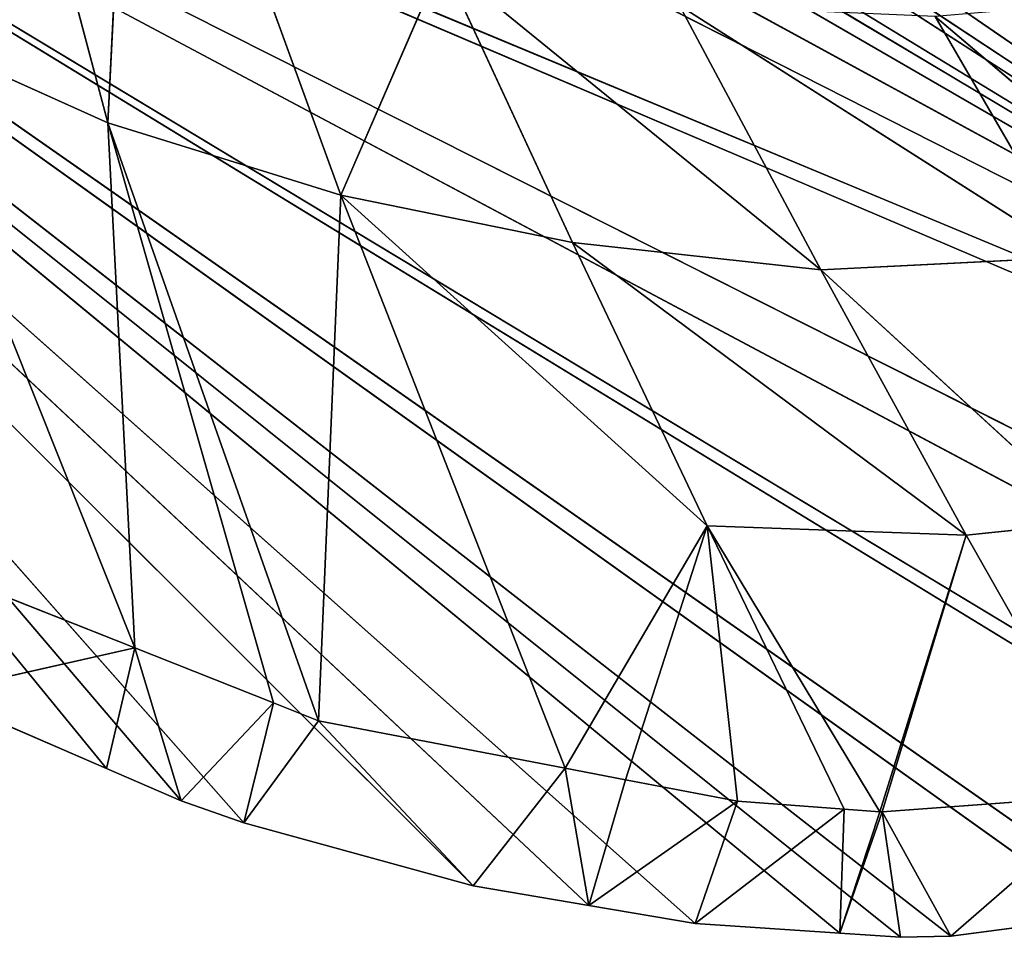
# Model space of a CAD drawing. Units: inches. Extents: x 199 to 444, y 198 to 336.
# Drawn here: x 294 to 299, y 285 to 289 of the extents above; entities that cross this region are included whole.
import ezdxf

# ---------------------------------------------------------------- set-up
doc = ezdxf.new("R2010")
doc.units = ezdxf.units.IN
doc.header["$MEASUREMENT"] = 0
doc.layers.add('3D', color=7, linetype='Continuous')

# ---------------------------------------------------------------- blocks, each defined once
blk = doc.blocks.new('3DGeom-35_Defintion')
at = {"color": 0}
for p, q in [((-134.001, 156.485, -61.4), (-126.475, 312.963, -78.779)), ((-134.001, 156.485, -61.4), (-126.475, 312.963, -78.779)), ((-127.75, 156.485, -80.829), (-120.055, 312.963, -93.58)), ((-126.475, 312.963, -78.779), (-127.75, 156.485, -80.829)), ((-126.475, 312.963, -78.779), (-127.75, 156.485, -80.829)), ((-127.75, 156.485, -80.829), (-120.055, 312.963, -93.58)), ((-134.769, 234.725, -52.947), (-140.433, 156.485, -21.351)), ((-140.433, 156.485, -21.351), (-138.587, 234.725, -33.131)), ((-134.769, 234.725, -52.947), (-140.433, 156.485, -21.351)), ((-140.433, 156.485, -21.351), (-138.587, 234.725, -33.131)), ((-139.35, 156.485, -0.148), (-139.525, 234.725, -11.792)), ((-137.736, 156.485, 10.008), (-139.525, 234.725, -11.792)), ((-139.35, 156.485, -0.148), (-139.525, 234.725, -11.792)), ((-137.736, 156.485, 10.008), (-139.525, 234.725, -11.792)), ((-139.35, 156.485, -0.148), (-138.587, 234.725, -33.131)), ((-139.35, 156.485, -0.148), (-138.587, 234.725, -33.131)), ((-134.769, 234.725, -52.947), (-138.096, 156.485, -42.057)), ((-134.769, 234.725, -52.947), (-138.096, 156.485, -42.057)), ((-134.001, 156.485, -61.4), (-134.769, 234.725, -52.947)), ((-134.001, 156.485, -61.4), (-134.769, 234.725, -52.947)), ((-138.096, 156.485, -42.057), (-142.391, 78.243, -9.208)), ((-142.391, 78.243, -9.208), (-140.433, 156.485, -21.351)), ((-142.391, 78.243, -9.208), (-140.433, 156.485, -21.351)), ((-138.096, 156.485, -42.057), (-142.391, 78.243, -9.208)), ((-141.586, 78.243, -30.819), (-134.001, 156.485, -61.4)), ((-141.586, 78.243, -30.819), (-134.001, 156.485, -61.4)), ((-141.586, 78.243, -30.819), (-138.096, 156.485, -42.057)), ((-141.586, 78.243, -30.819), (-138.096, 156.485, -42.057)), ((-134.001, 156.485, -61.4), (-141.538, 0, -42.691)), ((-134.001, 156.485, -61.4), (-141.538, 0, -42.691)), ((-141.242, 78.243, 1.553), (-140.433, 156.485, -21.351)), ((-141.242, 78.243, 1.553), (-140.433, 156.485, -21.351)), ((-138.096, 156.485, -42.057), (-140.433, 156.485, -21.351)), ((-138.096, 156.485, -42.057), (-140.433, 156.485, -21.351)), ((-139.35, 156.485, -0.148), (-140.433, 156.485, -21.351)), ((-139.35, 156.485, -0.148), (-140.433, 156.485, -21.351)), ((-134.001, 156.485, -61.4), (-138.096, 156.485, -42.057)), ((-134.001, 156.485, -61.4), (-138.096, 156.485, -42.057)), ((-134.001, 156.485, -61.4), (-137.452, 0, -63.257)), ((-137.452, 0, -63.257), (-127.75, 156.485, -80.829)), ((-134.001, 156.485, -61.4), (-137.452, 0, -63.257)), ((-137.452, 0, -63.257), (-127.75, 156.485, -80.829)), ((-135.907, 0, -67.02), (-127.75, 156.485, -80.829)), ((-135.907, 0, -67.02), (-127.75, 156.485, -80.829)), ((-134.001, 156.485, -61.4), (-127.75, 156.485, -80.829)), ((-134.001, 156.485, -61.4), (-127.75, 156.485, -80.829)), ((-131.159, 0, -78.59), (-119.124, 156.485, -99.414)), ((-131.159, 0, -78.59), (-119.124, 156.485, -99.414)), ((-131.159, 0, -78.59), (-127.75, 156.485, -80.829)), ((-131.159, 0, -78.59), (-127.75, 156.485, -80.829)), ((-127.75, 156.485, -80.829), (-119.124, 156.485, -99.414)), ((-127.75, 156.485, -80.829), (-119.124, 156.485, -99.414)), ((-145.323, 0, -16.429), (-141.586, 78.243, -30.819)), ((-145.323, 0, -16.429), (-141.586, 78.243, -30.819)), ((-145.323, 0, -16.429), (-142.391, 78.243, -9.208)), ((-145.323, 0, -16.429), (-142.391, 78.243, -9.208)), ((-142.391, 78.243, -9.208), (-145.308, 0, -16.221)), ((-142.391, 78.243, -9.208), (-145.308, 0, -16.221)), ((-145.091, 0, -19.402), (-141.586, 78.243, -30.819)), ((-145.091, 0, -19.402), (-141.586, 78.243, -30.819)), ((-144.397, 0, -28.298), (-141.586, 78.243, -30.819)), ((-144.397, 0, -28.298), (-141.586, 78.243, -30.819)), ((-143.857, 0, 3.074), (-142.391, 78.243, -9.208)), ((-143.857, 0, 3.074), (-142.391, 78.243, -9.208)), ((-141.586, 78.243, -30.819), (-142.54, 0, -37.643)), ((-141.586, 78.243, -30.819), (-142.54, 0, -37.643)), ((-141.242, 78.243, 1.553), (-142.391, 78.243, -9.208)), ((-141.242, 78.243, 1.553), (-142.391, 78.243, -9.208)), ((-141.586, 78.243, -30.819), (-142.391, 78.243, -9.208)), ((-141.586, 78.243, -30.819), (-142.391, 78.243, -9.208)), ((-141.586, 78.243, -30.819), (-141.538, 0, -42.691)), ((-141.586, 78.243, -30.819), (-141.538, 0, -42.691)), ((43.907, 11.765, -183.003), (-116.612, -31.246, 59.423)), ((43.907, 11.765, -183.003), (-116.612, -31.246, 59.423)), ((38.659, 10.359, -183.877), (-116.612, -31.246, 59.423)), ((38.659, 10.359, -183.877), (-116.612, -31.246, 59.423)), ((34.658, 9.287, -183.899), (-116.612, -31.246, 59.423)), ((34.658, 9.287, -183.899), (-116.612, -31.246, 59.423)), ((26.507, 7.103, -183.944), (-116.612, -31.246, 59.423)), ((26.507, 7.103, -183.944), (-116.612, -31.246, 59.423)), ((23.72, 6.356, -183.959), (-116.612, -31.246, 59.423)), ((23.72, 6.356, -183.959), (-116.612, -31.246, 59.423)), ((18.762, 5.027, -183.003), (-116.612, -31.246, 59.423)), ((18.762, 5.027, -183.003), (-116.612, -31.246, 59.423)), ((10.189, 2.73, -181.35), (-116.612, -31.246, 59.423)), ((10.189, 2.73, -181.35), (-116.612, -31.246, 59.423)), ((10.1, 2.706, -181.333), (-116.612, -31.246, 59.423)), ((10.1, 2.706, -181.333), (-116.612, -31.246, 59.423)), ((-145.308, 0, -16.221), (-145.687, -39.037, -14.706)), ((-145.308, 0, -16.221), (-145.687, -39.037, -14.706)), ((-143.857, 0, 3.074), (-145.59, -39.011, -10.506)), ((-145.308, 0, -16.221), (-145.59, -39.011, -10.506)), ((-143.857, 0, 3.074), (-145.59, -39.011, -10.506)), ((-145.308, 0, -16.221), (-145.59, -39.011, -10.506)), ((-145.308, 0, -16.221), (-145.356, -38.948, -19.755)), ((-145.323, 0, -16.429), (-145.356, -38.948, -19.755)), ((-145.308, 0, -16.221), (-145.356, -38.948, -19.755)), ((-145.091, 0, -19.402), (-145.356, -38.948, -19.755)), ((-145.323, 0, -16.429), (-145.356, -38.948, -19.755)), ((-145.091, 0, -19.402), (-145.356, -38.948, -19.755)), ((-145.308, 0, -16.221), (-145.323, 0, -16.429)), ((-145.323, 0, -16.429), (-145.091, 0, -19.402)), ((-145.091, 0, -19.402), (-145.323, 0, -16.429)), ((-145.323, 0, -16.429), (-145.308, 0, -16.221)), ((-143.857, 0, 3.074), (-145.308, 0, -16.221)), ((-145.308, 0, -16.221), (-143.857, 0, 3.074)), ((-145.091, 0, -19.402), (-144.563, -38.736, -31.842)), ((-145.091, 0, -19.402), (-144.397, 0, -28.298)), ((-145.091, 0, -19.402), (-144.563, -38.736, -31.842)), ((-144.397, 0, -28.298), (-145.091, 0, -19.402)), ((-144.397, 0, -28.298), (-144.563, -38.736, -31.842)), ((-144.397, 0, -28.298), (-144.563, -38.736, -31.842)), ((-144.397, 0, -28.298), (-143.12, -38.349, -40.699)), ((-144.397, 0, -28.298), (-142.54, 0, -37.643)), ((-144.397, 0, -28.298), (-143.12, -38.349, -40.699)), ((-142.54, 0, -37.643), (-144.397, 0, -28.298)), ((-142.54, 0, -37.643), (-143.12, -38.349, -40.699)), ((-141.538, 0, -42.691), (-143.12, -38.349, -40.699)), ((-142.54, 0, -37.643), (-143.12, -38.349, -40.699)), ((-141.538, 0, -42.691), (-143.12, -38.349, -40.699)), ((-142.54, 0, -37.643), (-141.538, 0, -42.691)), ((-141.538, 0, -42.691), (-142.54, 0, -37.643)), ((-141.538, 0, -42.691), (-141.545, -37.927, -50.363)), ((-137.452, 0, -63.257), (-141.545, -37.927, -50.363)), ((-141.538, 0, -42.691), (-141.545, -37.927, -50.363)), ((-137.452, 0, -63.257), (-141.545, -37.927, -50.363)), ((-141.538, 0, -42.691), (-137.452, 0, -63.257)), ((-137.452, 0, -63.257), (-141.538, 0, -42.691)), ((-137.452, 0, -63.257), (-136.455, -36.563, -69.493)), ((-137.452, 0, -63.257), (-135.907, 0, -67.02)), ((-137.452, 0, -63.257), (-136.455, -36.563, -69.493)), ((-135.907, 0, -67.02), (-137.452, 0, -63.257)), ((-135.907, 0, -67.02), (-136.455, -36.563, -69.493)), ((-135.907, 0, -67.02), (-136.455, -36.563, -69.493)), ((-135.907, 0, -67.02), (-134.694, -36.091, -74.725)), ((-135.907, 0, -67.02), (-131.159, 0, -78.59)), ((-135.907, 0, -67.02), (-134.694, -36.091, -74.725)), ((-131.159, 0, -78.59), (-135.907, 0, -67.02)), ((-131.159, 0, -78.59), (-134.694, -36.091, -74.725)), ((-131.159, 0, -78.59), (-134.694, -36.091, -74.725)), ((-131.159, 0, -78.59), (-132.092, -35.394, -80.954)), ((-131.159, 0, -78.59), (-132.092, -35.394, -80.954)), ((-131.159, 0, -78.59), (-126.038, -33.772, -95.444)), ((-131.159, 0, -78.59), (-126.341, 0, -90.333)), ((-131.159, 0, -78.59), (-126.038, -33.772, -95.444)), ((-126.341, 0, -90.333), (-131.159, 0, -78.59)), ((0.014, 0.002, -178.535), (-116.612, -31.246, 59.423)), ((0.014, 0.002, -178.535), (-116.612, -31.246, 59.423)), ((-145.687, -39.037, -14.706), (-22.92, -6.141, -173.423)), ((-145.687, -39.037, -14.706), (-22.92, -6.141, -173.423)), ((-145.59, -39.011, -10.506), (-22.92, -6.141, -173.423)), ((-145.59, -39.011, -10.506), (-22.92, -6.141, -173.423)), ((-145.356, -38.948, -19.755), (-22.92, -6.141, -173.423)), ((-145.356, -38.948, -19.755), (-22.92, -6.141, -173.423)), ((-144.563, -38.736, -31.842), (-22.92, -6.141, -173.423)), ((-144.563, -38.736, -31.842), (-22.92, -6.141, -173.423)), ((-143.984, -38.58, 2.205), (-22.92, -6.141, -173.423)), ((-143.984, -38.58, 2.205), (-22.92, -6.141, -173.423)), ((-143.577, -38.471, 5.425), (-22.92, -6.141, -173.423)), ((-143.577, -38.471, 5.425), (-22.92, -6.141, -173.423)), ((-143.12, -38.349, -40.699), (-22.92, -6.141, -173.423)), ((-143.12, -38.349, -40.699), (-22.92, -6.141, -173.423)), ((-141.545, -37.927, -50.363), (-22.92, -6.141, -173.423)), ((-141.545, -37.927, -50.363), (-22.92, -6.141, -173.423)), ((-138.431, -37.093, 22.39), (-22.92, -6.141, -173.423)), ((-138.431, -37.093, 22.39), (-22.92, -6.141, -173.423)), ((-137.736, -36.906, 23.79), (-22.92, -6.141, -173.423)), ((-137.736, -36.906, 23.79), (-22.92, -6.141, -173.423)), ((-136.455, -36.563, -69.493), (-22.92, -6.141, -173.423)), ((-136.455, -36.563, -69.493), (-22.92, -6.141, -173.423)), ((-134.694, -36.091, -74.725), (-22.92, -6.141, -173.423)), ((-134.694, -36.091, -74.725), (-22.92, -6.141, -173.423)), ((-132.092, -35.394, -80.954), (-22.92, -6.141, -173.423)), ((-132.092, -35.394, -80.954), (-22.92, -6.141, -173.423)), ((-131.14, -35.139, 37.083), (-22.92, -6.141, -173.423)), ((-131.14, -35.139, 37.083), (-22.92, -6.141, -173.423)), ((-127.838, -34.254, 42.16), (-22.92, -6.141, -173.423)), ((-127.838, -34.254, 42.16), (-22.92, -6.141, -173.423)), ((-117.968, -31.609, 57.338), (-22.92, -6.141, -173.423)), ((-117.968, -31.609, 57.338), (-22.92, -6.141, -173.423)), ((-22.92, -6.141, -173.423), (-116.612, -31.246, 59.423)), ((-22.92, -6.141, -173.423), (-116.612, -31.246, 59.423)), ((-126.038, -33.772, -95.444), (-132.092, -35.394, -80.954)), ((-132.092, -35.394, -80.954), (-126.038, -33.772, -95.444)), ((-134.694, -36.091, -74.725), (-136.455, -36.563, -69.493)), ((-136.455, -36.563, -69.493), (-134.694, -36.091, -74.725)), ((-132.092, -35.394, -80.954), (-134.694, -36.091, -74.725)), ((-134.694, -36.091, -74.725), (-132.092, -35.394, -80.954)), ((-136.455, -36.563, -69.493), (-141.545, -37.927, -50.363)), ((-141.545, -37.927, -50.363), (-136.455, -36.563, -69.493)), ((-145.59, -39.011, -10.506), (-143.984, -38.58, 2.205)), ((-143.984, -38.58, 2.205), (-145.59, -39.011, -10.506)), ((-143.12, -38.349, -40.699), (-144.563, -38.736, -31.842)), ((-144.563, -38.736, -31.842), (-143.12, -38.349, -40.699)), ((-141.545, -37.927, -50.363), (-143.12, -38.349, -40.699)), ((-143.12, -38.349, -40.699), (-141.545, -37.927, -50.363)), ((-145.356, -38.948, -19.755), (-145.687, -39.037, -14.706)), ((-145.687, -39.037, -14.706), (-145.356, -38.948, -19.755)), ((-145.687, -39.037, -14.706), (-145.59, -39.011, -10.506)), ((-145.59, -39.011, -10.506), (-145.687, -39.037, -14.706)), ((-144.563, -38.736, -31.842), (-145.356, -38.948, -19.755)), ((-145.356, -38.948, -19.755), (-144.563, -38.736, -31.842))]:
    blk.add_line(p, q, dxfattribs=at)
mesh = blk.add_polyface(dxfattribs=at)
corners = [(-126.475, 312.963, -78.779), (-134.001, 156.485, -61.4), (-134.769, 234.725, -52.947)]
mesh.append_faces([[corners[k] for k in face] for face in [(0, 1, 2)]], dxfattribs={"color": 0})
mesh = blk.add_polyface(dxfattribs=at)
corners = [(-126.475, 312.963, -78.779), (-127.75, 156.485, -80.829), (-134.001, 156.485, -61.4)]
mesh.append_faces([[corners[k] for k in face] for face in [(0, 1, 2)]], dxfattribs={"color": 0})
mesh = blk.add_polyface(dxfattribs=at)
corners = [(-120.055, 312.963, -93.58), (-119.124, 156.485, -99.414), (-127.75, 156.485, -80.829)]
mesh.append_faces([[corners[k] for k in face] for face in [(0, 1, 2)]], dxfattribs={"color": 0})
mesh = blk.add_polyface(dxfattribs=at)
corners = [(-120.055, 312.963, -93.58), (-127.75, 156.485, -80.829), (-126.475, 312.963, -78.779)]
mesh.append_faces([[corners[k] for k in face] for face in [(0, 1, 2)]], dxfattribs={"color": 0})
mesh = blk.add_polyface(dxfattribs=at)
corners = [(-134.769, 234.725, -52.947), (-140.433, 156.485, -21.351), (-138.587, 234.725, -33.131)]
mesh.append_faces([[corners[k] for k in face] for face in [(0, 1, 2)]], dxfattribs={"color": 0})
mesh = blk.add_polyface(dxfattribs=at)
corners = [(-134.769, 234.725, -52.947), (-138.096, 156.485, -42.057), (-140.433, 156.485, -21.351)]
mesh.append_faces([[corners[k] for k in face] for face in [(0, 1, 2)]], dxfattribs={"color": 0})
mesh = blk.add_polyface(dxfattribs=at)
corners = [(-138.587, 234.725, -33.131), (-140.433, 156.485, -21.351), (-139.35, 156.485, -0.148)]
mesh.append_faces([[corners[k] for k in face] for face in [(0, 1, 2)]], dxfattribs={"color": 0})
mesh = blk.add_polyface(dxfattribs=at)
corners = [(-138.587, 234.725, -33.131), (-139.35, 156.485, -0.148), (-139.525, 234.725, -11.792)]
mesh.append_faces([[corners[k] for k in face] for face in [(0, 1, 2)]], dxfattribs={"color": 0})
mesh = blk.add_polyface(dxfattribs=at)
corners = [(-139.525, 234.725, -11.792), (-139.35, 156.485, -0.148), (-137.736, 156.485, 10.008)]
mesh.append_faces([[corners[k] for k in face] for face in [(0, 1, 2)]], dxfattribs={"color": 0})
mesh = blk.add_polyface(dxfattribs=at)
corners = [(-139.525, 234.725, -11.792), (-137.736, 156.485, 10.008), (-137.65, 234.725, 9.111)]
mesh.append_faces([[corners[k] for k in face] for face in [(0, 1, 2)]], dxfattribs={"color": 0})
mesh = blk.add_polyface(dxfattribs=at)
corners = [(-134.769, 234.725, -52.947), (-134.001, 156.485, -61.4), (-138.096, 156.485, -42.057)]
mesh.append_faces([[corners[k] for k in face] for face in [(0, 1, 2)]], dxfattribs={"color": 0})
mesh = blk.add_polyface(dxfattribs=at)
corners = [(-138.096, 156.485, -42.057), (-142.391, 78.243, -9.208), (-140.433, 156.485, -21.351)]
mesh.append_faces([[corners[k] for k in face] for face in [(0, 1, 2)]], dxfattribs={"color": 0})
mesh = blk.add_polyface(dxfattribs=at)
corners = [(-140.433, 156.485, -21.351), (-142.391, 78.243, -9.208), (-141.242, 78.243, 1.553)]
mesh.append_faces([[corners[k] for k in face] for face in [(0, 1, 2)]], dxfattribs={"color": 0})
mesh = blk.add_polyface(dxfattribs=at)
corners = [(-138.096, 156.485, -42.057), (-141.586, 78.243, -30.819), (-142.391, 78.243, -9.208)]
mesh.append_faces([[corners[k] for k in face] for face in [(0, 1, 2)]], dxfattribs={"color": 0})
mesh = blk.add_polyface(dxfattribs=at)
corners = [(-134.001, 156.485, -61.4), (-141.538, 0, -42.691), (-141.586, 78.243, -30.819)]
mesh.append_faces([[corners[k] for k in face] for face in [(0, 1, 2)]], dxfattribs={"color": 0})
mesh = blk.add_polyface(dxfattribs=at)
corners = [(-134.001, 156.485, -61.4), (-141.586, 78.243, -30.819), (-138.096, 156.485, -42.057)]
mesh.append_faces([[corners[k] for k in face] for face in [(0, 1, 2)]], dxfattribs={"color": 0})
mesh = blk.add_polyface(dxfattribs=at)
corners = [(-134.001, 156.485, -61.4), (-137.452, 0, -63.257), (-141.538, 0, -42.691)]
mesh.append_faces([[corners[k] for k in face] for face in [(0, 1, 2)]], dxfattribs={"color": 0})
mesh = blk.add_polyface(dxfattribs=at)
corners = [(-140.433, 156.485, -21.351), (-141.242, 78.243, 1.553), (-139.35, 156.485, -0.148)]
mesh.append_faces([[corners[k] for k in face] for face in [(0, 1, 2)]], dxfattribs={"color": 0})
mesh = blk.add_polyface(dxfattribs=at)
corners = [(-127.75, 156.485, -80.829), (-135.907, 0, -67.02), (-137.452, 0, -63.257)]
mesh.append_faces([[corners[k] for k in face] for face in [(0, 1, 2)]], dxfattribs={"color": 0})
mesh = blk.add_polyface(dxfattribs=at)
corners = [(-127.75, 156.485, -80.829), (-137.452, 0, -63.257), (-134.001, 156.485, -61.4)]
mesh.append_faces([[corners[k] for k in face] for face in [(0, 1, 2)]], dxfattribs={"color": 0})
mesh = blk.add_polyface(dxfattribs=at)
corners = [(-127.75, 156.485, -80.829), (-131.159, 0, -78.59), (-135.907, 0, -67.02)]
mesh.append_faces([[corners[k] for k in face] for face in [(0, 1, 2)]], dxfattribs={"color": 0})
mesh = blk.add_polyface(dxfattribs=at)
corners = [(-119.124, 156.485, -99.414), (-126.341, 0, -90.333), (-131.159, 0, -78.59)]
mesh.append_faces([[corners[k] for k in face] for face in [(0, 1, 2)]], dxfattribs={"color": 0})
mesh = blk.add_polyface(dxfattribs=at)
corners = [(-119.124, 156.485, -99.414), (-131.159, 0, -78.59), (-127.75, 156.485, -80.829)]
mesh.append_faces([[corners[k] for k in face] for face in [(0, 1, 2)]], dxfattribs={"color": 0})
mesh = blk.add_polyface(dxfattribs=at)
corners = [(-141.586, 78.243, -30.819), (-145.091, 0, -19.402), (-145.323, 0, -16.429)]
mesh.append_faces([[corners[k] for k in face] for face in [(0, 1, 2)]], dxfattribs={"color": 0})
mesh = blk.add_polyface(dxfattribs=at)
corners = [(-141.586, 78.243, -30.819), (-145.323, 0, -16.429), (-142.391, 78.243, -9.208)]
mesh.append_faces([[corners[k] for k in face] for face in [(0, 1, 2)]], dxfattribs={"color": 0})
mesh = blk.add_polyface(dxfattribs=at)
corners = [(-142.391, 78.243, -9.208), (-145.323, 0, -16.429), (-145.308, 0, -16.221)]
mesh.append_faces([[corners[k] for k in face] for face in [(0, 1, 2)]], dxfattribs={"color": 0})
mesh = blk.add_polyface(dxfattribs=at)
corners = [(-142.391, 78.243, -9.208), (-145.308, 0, -16.221), (-143.857, 0, 3.074)]
mesh.append_faces([[corners[k] for k in face] for face in [(0, 1, 2)]], dxfattribs={"color": 0})
mesh = blk.add_polyface(dxfattribs=at)
corners = [(-141.586, 78.243, -30.819), (-144.397, 0, -28.298), (-145.091, 0, -19.402)]
mesh.append_faces([[corners[k] for k in face] for face in [(0, 1, 2)]], dxfattribs={"color": 0})
mesh = blk.add_polyface(dxfattribs=at)
corners = [(-141.586, 78.243, -30.819), (-142.54, 0, -37.643), (-144.397, 0, -28.298)]
mesh.append_faces([[corners[k] for k in face] for face in [(0, 1, 2)]], dxfattribs={"color": 0})
mesh = blk.add_polyface(dxfattribs=at)
corners = [(-142.391, 78.243, -9.208), (-143.857, 0, 3.074), (-141.242, 78.243, 1.553)]
mesh.append_faces([[corners[k] for k in face] for face in [(0, 1, 2)]], dxfattribs={"color": 0})
mesh = blk.add_polyface(dxfattribs=at)
corners = [(-141.586, 78.243, -30.819), (-141.538, 0, -42.691), (-142.54, 0, -37.643)]
mesh.append_faces([[corners[k] for k in face] for face in [(0, 1, 2)]], dxfattribs={"color": 0})
mesh = blk.add_polyface(dxfattribs=at)
corners = [(-108.018, -28.943, 76.35), (185.898, 49.811, -16.368), (186.06, 49.855, -14.884)]
mesh.append_faces([[corners[k] for k in face] for face in [(0, 1, 2)]], dxfattribs={"color": 0})
mesh = blk.add_polyface(dxfattribs=at)
corners = [(-108.018, -28.943, 76.35), (186.06, 49.855, -14.884), (185.436, 49.687, 0.15)]
mesh.append_faces([[corners[k] for k in face] for face in [(0, 1, 2)]], dxfattribs={"color": 0})
mesh = blk.add_polyface(dxfattribs=at)
corners = [(-108.018, -28.943, 76.35), (184.369, 49.402, -30.364), (185.898, 49.811, -16.368)]
mesh.append_faces([[corners[k] for k in face] for face in [(0, 1, 2)]], dxfattribs={"color": 0})
mesh = blk.add_polyface(dxfattribs=at)
corners = [(-108.018, -28.943, 76.35), (184.006, 49.304, -31.999), (184.369, 49.402, -30.364)]
mesh.append_faces([[corners[k] for k in face] for face in [(0, 1, 2)]], dxfattribs={"color": 0})
mesh = blk.add_polyface(dxfattribs=at)
corners = [(-108.018, -28.943, 76.35), (182.937, 49.018, -36.813), (184.006, 49.304, -31.999)]
mesh.append_faces([[corners[k] for k in face] for face in [(0, 1, 2)]], dxfattribs={"color": 0})
mesh = blk.add_polyface(dxfattribs=at)
corners = [(-108.018, -28.943, 76.35), (179.338, 48.053, -47.399), (182.937, 49.018, -36.813)]
mesh.append_faces([[corners[k] for k in face] for face in [(0, 1, 2)]], dxfattribs={"color": 0})
mesh = blk.add_polyface(dxfattribs=at)
corners = [(-108.018, -28.943, 76.35), (177.566, 47.579, -52.61), (179.338, 48.053, -47.399)]
mesh.append_faces([[corners[k] for k in face] for face in [(0, 1, 2)]], dxfattribs={"color": 0})
mesh = blk.add_polyface(dxfattribs=at)
corners = [(-108.018, -28.943, 76.35), (169.803, 45.499, -70.045), (177.566, 47.579, -52.61)]
mesh.append_faces([[corners[k] for k in face] for face in [(0, 1, 2)]], dxfattribs={"color": 0})
mesh = blk.add_polyface(dxfattribs=at)
corners = [(-108.018, -28.943, 76.35), (166.801, 44.694, -77.446), (169.803, 45.499, -70.045)]
mesh.append_faces([[corners[k] for k in face] for face in [(0, 1, 2)]], dxfattribs={"color": 0})
mesh = blk.add_polyface(dxfattribs=at)
corners = [(-110.452, -29.596, 71.556), (163.309, 43.758, -86.059), (166.801, 44.694, -77.446)]
mesh.append_faces([[corners[k] for k in face] for face in [(0, 1, 2)]], dxfattribs={"color": 0})
mesh = blk.add_polyface(dxfattribs=at)
corners = [(-108.018, -28.943, 76.35), (-110.452, -29.596, 71.556), (166.801, 44.694, -77.446)]
mesh.append_faces([[corners[k] for k in face] for face in [(0, 1, 2)]], dxfattribs={"color": 0})
mesh = blk.add_polyface(dxfattribs=at)
corners = [(-116.612, -31.246, 59.423), (157.893, 42.307, -100.465), (163.309, 43.758, -86.059)]
mesh.append_faces([[corners[k] for k in face] for face in [(0, 1, 2)]], dxfattribs={"color": 0})
mesh = blk.add_polyface(dxfattribs=at)
corners = [(-110.452, -29.596, 71.556), (-116.612, -31.246, 59.423), (163.309, 43.758, -86.059)]
mesh.append_faces([[corners[k] for k in face] for face in [(0, 1, 2)]], dxfattribs={"color": 0})
mesh = blk.add_polyface(dxfattribs=at)
corners = [(-116.612, -31.246, 59.423), (155.926, 41.78, -104.477), (157.893, 42.307, -100.465)]
mesh.append_faces([[corners[k] for k in face] for face in [(0, 1, 2)]], dxfattribs={"color": 0})
mesh = blk.add_polyface(dxfattribs=at)
corners = [(-116.612, -31.246, 59.423), (151.607, 40.623, -113.291), (155.926, 41.78, -104.477)]
mesh.append_faces([[corners[k] for k in face] for face in [(0, 1, 2)]], dxfattribs={"color": 0})
mesh = blk.add_polyface(dxfattribs=at)
corners = [(-116.612, -31.246, 59.423), (144.511, 38.722, -123.027), (151.607, 40.623, -113.291)]
mesh.append_faces([[corners[k] for k in face] for face in [(0, 1, 2)]], dxfattribs={"color": 0})
mesh = blk.add_polyface(dxfattribs=at)
corners = [(-116.612, -31.246, 59.423), (143.699, 38.504, -124.141), (144.511, 38.722, -123.027)]
mesh.append_faces([[corners[k] for k in face] for face in [(0, 1, 2)]], dxfattribs={"color": 0})
mesh = blk.add_polyface(dxfattribs=at)
corners = [(-116.612, -31.246, 59.423), (130.12, 34.866, -137.677), (143.699, 38.504, -124.141)]
mesh.append_faces([[corners[k] for k in face] for face in [(0, 1, 2)]], dxfattribs={"color": 0})
mesh = blk.add_polyface(dxfattribs=at)
corners = [(-116.612, -31.246, 59.423), (111.857, 29.972, -152.469), (130.12, 34.866, -137.677)]
mesh.append_faces([[corners[k] for k in face] for face in [(0, 1, 2)]], dxfattribs={"color": 0})
mesh = blk.add_polyface(dxfattribs=at)
corners = [(-116.612, -31.246, 59.423), (106.535, 28.546, -155.982), (111.857, 29.972, -152.469)]
mesh.append_faces([[corners[k] for k in face] for face in [(0, 1, 2)]], dxfattribs={"color": 0})
mesh = blk.add_polyface(dxfattribs=at)
corners = [(-116.612, -31.246, 59.423), (97.25, 26.058, -162.113), (106.535, 28.546, -155.982)]
mesh.append_faces([[corners[k] for k in face] for face in [(0, 1, 2)]], dxfattribs={"color": 0})
mesh = blk.add_polyface(dxfattribs=at)
corners = [(-116.612, -31.246, 59.423), (81.762, 21.908, -170.531), (97.25, 26.058, -162.113)]
mesh.append_faces([[corners[k] for k in face] for face in [(0, 1, 2)]], dxfattribs={"color": 0})
mesh = blk.add_polyface(dxfattribs=at)
corners = [(-116.612, -31.246, 59.423), (80.615, 21.601, -171.154), (81.762, 21.908, -170.531)]
mesh.append_faces([[corners[k] for k in face] for face in [(0, 1, 2)]], dxfattribs={"color": 0})
mesh = blk.add_polyface(dxfattribs=at)
corners = [(-116.612, -31.246, 59.423), (64.545, 17.295, -178.101), (80.615, 21.601, -171.154)]
mesh.append_faces([[corners[k] for k in face] for face in [(0, 1, 2)]], dxfattribs={"color": 0})
mesh = blk.add_polyface(dxfattribs=at)
corners = [(-116.612, -31.246, 59.423), (64.262, 17.219, -178.186), (64.545, 17.295, -178.101)]
mesh.append_faces([[corners[k] for k in face] for face in [(0, 1, 2)]], dxfattribs={"color": 0})
mesh = blk.add_polyface(dxfattribs=at)
corners = [(-116.612, -31.246, 59.423), (53.442, 14.32, -181.415), (64.262, 17.219, -178.186)]
mesh.append_faces([[corners[k] for k in face] for face in [(0, 1, 2)]], dxfattribs={"color": 0})
mesh = blk.add_polyface(dxfattribs=at)
corners = [(-116.612, -31.246, 59.423), (43.907, 11.765, -183.003), (53.442, 14.32, -181.415)]
mesh.append_faces([[corners[k] for k in face] for face in [(0, 1, 2)]], dxfattribs={"color": 0})
mesh = blk.add_polyface(dxfattribs=at)
corners = [(-116.612, -31.246, 59.423), (38.659, 10.359, -183.877), (43.907, 11.765, -183.003)]
mesh.append_faces([[corners[k] for k in face] for face in [(0, 1, 2)]], dxfattribs={"color": 0})
mesh = blk.add_polyface(dxfattribs=at)
corners = [(-116.612, -31.246, 59.423), (34.658, 9.287, -183.899), (38.659, 10.359, -183.877)]
mesh.append_faces([[corners[k] for k in face] for face in [(0, 1, 2)]], dxfattribs={"color": 0})
mesh = blk.add_polyface(dxfattribs=at)
corners = [(-116.612, -31.246, 59.423), (26.507, 7.103, -183.944), (34.658, 9.287, -183.899)]
mesh.append_faces([[corners[k] for k in face] for face in [(0, 1, 2)]], dxfattribs={"color": 0})
mesh = blk.add_polyface(dxfattribs=at)
corners = [(-116.612, -31.246, 59.423), (23.72, 6.356, -183.959), (26.507, 7.103, -183.944)]
mesh.append_faces([[corners[k] for k in face] for face in [(0, 1, 2)]], dxfattribs={"color": 0})
mesh = blk.add_polyface(dxfattribs=at)
corners = [(-116.612, -31.246, 59.423), (18.762, 5.027, -183.003), (23.72, 6.356, -183.959)]
mesh.append_faces([[corners[k] for k in face] for face in [(0, 1, 2)]], dxfattribs={"color": 0})
mesh = blk.add_polyface(dxfattribs=at)
corners = [(-116.612, -31.246, 59.423), (10.189, 2.73, -181.35), (18.762, 5.027, -183.003)]
mesh.append_faces([[corners[k] for k in face] for face in [(0, 1, 2)]], dxfattribs={"color": 0})
mesh = blk.add_polyface(dxfattribs=at)
corners = [(-116.612, -31.246, 59.423), (10.1, 2.706, -181.333), (10.189, 2.73, -181.35)]
mesh.append_faces([[corners[k] for k in face] for face in [(0, 1, 2)]], dxfattribs={"color": 0})
mesh = blk.add_polyface(dxfattribs=at)
corners = [(-116.612, -31.246, 59.423), (0.014, 0.002, -178.535), (10.1, 2.706, -181.333)]
mesh.append_faces([[corners[k] for k in face] for face in [(0, 1, 2)]], dxfattribs={"color": 0})
mesh = blk.add_polyface(dxfattribs=at)
corners = [(-145.308, 0, -16.221), (-145.687, -39.037, -14.706), (-145.59, -39.011, -10.506)]
mesh.append_faces([[corners[k] for k in face] for face in [(0, 1, 2)]], dxfattribs={"color": 0})
mesh = blk.add_polyface(dxfattribs=at)
corners = [(-145.308, 0, -16.221), (-145.356, -38.948, -19.755), (-145.687, -39.037, -14.706)]
mesh.append_faces([[corners[k] for k in face] for face in [(0, 1, 2)]], dxfattribs={"color": 0})
mesh = blk.add_polyface(dxfattribs=at)
corners = [(-143.857, 0, 3.074), (-145.59, -39.011, -10.506), (-143.984, -38.58, 2.205)]
mesh.append_faces([[corners[k] for k in face] for face in [(0, 1, 2)]], dxfattribs={"color": 0})
mesh = blk.add_polyface(dxfattribs=at)
corners = [(-145.308, 0, -16.221), (-145.59, -39.011, -10.506), (-143.857, 0, 3.074)]
mesh.append_faces([[corners[k] for k in face] for face in [(0, 1, 2)]], dxfattribs={"color": 0})
mesh = blk.add_polyface(dxfattribs=at)
corners = [(-145.323, 0, -16.429), (-145.356, -38.948, -19.755), (-145.308, 0, -16.221)]
mesh.append_faces([[corners[k] for k in face] for face in [(0, 1, 2)]], dxfattribs={"color": 0})
mesh = blk.add_polyface(dxfattribs=at)
corners = [(-145.091, 0, -19.402), (-145.356, -38.948, -19.755), (-145.323, 0, -16.429)]
mesh.append_faces([[corners[k] for k in face] for face in [(0, 1, 2)]], dxfattribs={"color": 0})
mesh = blk.add_polyface(dxfattribs=at)
corners = [(-145.091, 0, -19.402), (-144.563, -38.736, -31.842), (-145.356, -38.948, -19.755)]
mesh.append_faces([[corners[k] for k in face] for face in [(0, 1, 2)]], dxfattribs={"color": 0})
mesh = blk.add_polyface(dxfattribs=at)
corners = [(-144.397, 0, -28.298), (-144.563, -38.736, -31.842), (-145.091, 0, -19.402)]
mesh.append_faces([[corners[k] for k in face] for face in [(0, 1, 2)]], dxfattribs={"color": 0})
mesh = blk.add_polyface(dxfattribs=at)
corners = [(-144.397, 0, -28.298), (-143.12, -38.349, -40.699), (-144.563, -38.736, -31.842)]
mesh.append_faces([[corners[k] for k in face] for face in [(0, 1, 2)]], dxfattribs={"color": 0})
mesh = blk.add_polyface(dxfattribs=at)
corners = [(-142.54, 0, -37.643), (-143.12, -38.349, -40.699), (-144.397, 0, -28.298)]
mesh.append_faces([[corners[k] for k in face] for face in [(0, 1, 2)]], dxfattribs={"color": 0})
mesh = blk.add_polyface(dxfattribs=at)
corners = [(-141.538, 0, -42.691), (-143.12, -38.349, -40.699), (-142.54, 0, -37.643)]
mesh.append_faces([[corners[k] for k in face] for face in [(0, 1, 2)]], dxfattribs={"color": 0})
mesh = blk.add_polyface(dxfattribs=at)
corners = [(-141.538, 0, -42.691), (-141.545, -37.927, -50.363), (-143.12, -38.349, -40.699)]
mesh.append_faces([[corners[k] for k in face] for face in [(0, 1, 2)]], dxfattribs={"color": 0})
mesh = blk.add_polyface(dxfattribs=at)
corners = [(-137.452, 0, -63.257), (-141.545, -37.927, -50.363), (-141.538, 0, -42.691)]
mesh.append_faces([[corners[k] for k in face] for face in [(0, 1, 2)]], dxfattribs={"color": 0})
mesh = blk.add_polyface(dxfattribs=at)
corners = [(-137.452, 0, -63.257), (-136.455, -36.563, -69.493), (-141.545, -37.927, -50.363)]
mesh.append_faces([[corners[k] for k in face] for face in [(0, 1, 2)]], dxfattribs={"color": 0})
mesh = blk.add_polyface(dxfattribs=at)
corners = [(-135.907, 0, -67.02), (-136.455, -36.563, -69.493), (-137.452, 0, -63.257)]
mesh.append_faces([[corners[k] for k in face] for face in [(0, 1, 2)]], dxfattribs={"color": 0})
mesh = blk.add_polyface(dxfattribs=at)
corners = [(-135.907, 0, -67.02), (-134.694, -36.091, -74.725), (-136.455, -36.563, -69.493)]
mesh.append_faces([[corners[k] for k in face] for face in [(0, 1, 2)]], dxfattribs={"color": 0})
mesh = blk.add_polyface(dxfattribs=at)
corners = [(-131.159, 0, -78.59), (-134.694, -36.091, -74.725), (-135.907, 0, -67.02)]
mesh.append_faces([[corners[k] for k in face] for face in [(0, 1, 2)]], dxfattribs={"color": 0})
mesh = blk.add_polyface(dxfattribs=at)
corners = [(-131.159, 0, -78.59), (-132.092, -35.394, -80.954), (-134.694, -36.091, -74.725)]
mesh.append_faces([[corners[k] for k in face] for face in [(0, 1, 2)]], dxfattribs={"color": 0})
mesh = blk.add_polyface(dxfattribs=at)
corners = [(-131.159, 0, -78.59), (-126.038, -33.772, -95.444), (-132.092, -35.394, -80.954)]
mesh.append_faces([[corners[k] for k in face] for face in [(0, 1, 2)]], dxfattribs={"color": 0})
mesh = blk.add_polyface(dxfattribs=at)
corners = [(-126.341, 0, -90.333), (-126.038, -33.772, -95.444), (-131.159, 0, -78.59)]
mesh.append_faces([[corners[k] for k in face] for face in [(0, 1, 2)]], dxfattribs={"color": 0})
mesh = blk.add_polyface(dxfattribs=at)
corners = [(-116.612, -31.246, 59.423), (-22.92, -6.141, -173.423), (0.014, 0.002, -178.535)]
mesh.append_faces([[corners[k] for k in face] for face in [(0, 1, 2)]], dxfattribs={"color": 0})
mesh = blk.add_polyface(dxfattribs=at)
corners = [(-145.59, -39.011, -10.506), (-145.687, -39.037, -14.706), (-22.92, -6.141, -173.423)]
mesh.append_faces([[corners[k] for k in face] for face in [(0, 1, 2)]], dxfattribs={"color": 0})
mesh = blk.add_polyface(dxfattribs=at)
corners = [(-145.687, -39.037, -14.706), (-145.356, -38.948, -19.755), (-22.92, -6.141, -173.423)]
mesh.append_faces([[corners[k] for k in face] for face in [(0, 1, 2)]], dxfattribs={"color": 0})
mesh = blk.add_polyface(dxfattribs=at)
corners = [(-143.984, -38.58, 2.205), (-145.59, -39.011, -10.506), (-22.92, -6.141, -173.423)]
mesh.append_faces([[corners[k] for k in face] for face in [(0, 1, 2)]], dxfattribs={"color": 0})
mesh = blk.add_polyface(dxfattribs=at)
corners = [(-145.356, -38.948, -19.755), (-144.563, -38.736, -31.842), (-22.92, -6.141, -173.423)]
mesh.append_faces([[corners[k] for k in face] for face in [(0, 1, 2)]], dxfattribs={"color": 0})
mesh = blk.add_polyface(dxfattribs=at)
corners = [(-144.563, -38.736, -31.842), (-143.12, -38.349, -40.699), (-22.92, -6.141, -173.423)]
mesh.append_faces([[corners[k] for k in face] for face in [(0, 1, 2)]], dxfattribs={"color": 0})
mesh = blk.add_polyface(dxfattribs=at)
corners = [(-143.577, -38.471, 5.425), (-143.984, -38.58, 2.205), (-22.92, -6.141, -173.423)]
mesh.append_faces([[corners[k] for k in face] for face in [(0, 1, 2)]], dxfattribs={"color": 0})
mesh = blk.add_polyface(dxfattribs=at)
corners = [(-138.431, -37.093, 22.39), (-143.577, -38.471, 5.425), (-22.92, -6.141, -173.423)]
mesh.append_faces([[corners[k] for k in face] for face in [(0, 1, 2)]], dxfattribs={"color": 0})
mesh = blk.add_polyface(dxfattribs=at)
corners = [(-143.12, -38.349, -40.699), (-141.545, -37.927, -50.363), (-22.92, -6.141, -173.423)]
mesh.append_faces([[corners[k] for k in face] for face in [(0, 1, 2)]], dxfattribs={"color": 0})
mesh = blk.add_polyface(dxfattribs=at)
corners = [(-141.545, -37.927, -50.363), (-136.455, -36.563, -69.493), (-22.92, -6.141, -173.423)]
mesh.append_faces([[corners[k] for k in face] for face in [(0, 1, 2)]], dxfattribs={"color": 0})
mesh = blk.add_polyface(dxfattribs=at)
corners = [(-137.736, -36.906, 23.79), (-138.431, -37.093, 22.39), (-22.92, -6.141, -173.423)]
mesh.append_faces([[corners[k] for k in face] for face in [(0, 1, 2)]], dxfattribs={"color": 0})
mesh = blk.add_polyface(dxfattribs=at)
corners = [(-131.14, -35.139, 37.083), (-137.736, -36.906, 23.79), (-22.92, -6.141, -173.423)]
mesh.append_faces([[corners[k] for k in face] for face in [(0, 1, 2)]], dxfattribs={"color": 0})
mesh = blk.add_polyface(dxfattribs=at)
corners = [(-136.455, -36.563, -69.493), (-134.694, -36.091, -74.725), (-22.92, -6.141, -173.423)]
mesh.append_faces([[corners[k] for k in face] for face in [(0, 1, 2)]], dxfattribs={"color": 0})
mesh = blk.add_polyface(dxfattribs=at)
corners = [(-134.694, -36.091, -74.725), (-132.092, -35.394, -80.954), (-22.92, -6.141, -173.423)]
mesh.append_faces([[corners[k] for k in face] for face in [(0, 1, 2)]], dxfattribs={"color": 0})
mesh = blk.add_polyface(dxfattribs=at)
corners = [(-132.092, -35.394, -80.954), (-126.038, -33.772, -95.444), (-22.92, -6.141, -173.423)]
mesh.append_faces([[corners[k] for k in face] for face in [(0, 1, 2)]], dxfattribs={"color": 0})
mesh = blk.add_polyface(dxfattribs=at)
corners = [(-127.838, -34.254, 42.16), (-131.14, -35.139, 37.083), (-22.92, -6.141, -173.423)]
mesh.append_faces([[corners[k] for k in face] for face in [(0, 1, 2)]], dxfattribs={"color": 0})
mesh = blk.add_polyface(dxfattribs=at)
corners = [(-117.968, -31.609, 57.338), (-127.838, -34.254, 42.16), (-22.92, -6.141, -173.423)]
mesh.append_faces([[corners[k] for k in face] for face in [(0, 1, 2)]], dxfattribs={"color": 0})
mesh = blk.add_polyface(dxfattribs=at)
corners = [(-116.612, -31.246, 59.423), (-117.968, -31.609, 57.338), (-22.92, -6.141, -173.423)]
mesh.append_faces([[corners[k] for k in face] for face in [(0, 1, 2)]], dxfattribs={"color": 0})
blk = doc.blocks.new('Group15')
at = {"color": 0, "extrusion": (1.38778e-17, -1, 6.12323e-17), "xscale": 0.05197996720964985, "yscale": 0.05197996720964985, "zscale": 0.05197996720964983, "rotation": 344.9999999999997}
blk.add_blockref('3DGeom-35_Defintion', (25.8819, 0, 90), dxfattribs=at)
blk = doc.blocks.new('Group14')
at = {"color": 0}
blk.add_blockref('Group15', (0, 0), dxfattribs=at)
blk = doc.blocks.new('SimLab_2020-07-02-15-06-08')
at = {"color": 0}
blk.add_blockref('Group14', (0, 0), dxfattribs=at)
blk = doc.blocks.new('RB1260-3D')
at = {"color": 43, "true_color": 0xceb98c}
blk.add_blockref('SimLab_2020-07-02-15-06-08', (0, 112.5838), dxfattribs=at)

msp = doc.modelspace()

# ---------------------------------------------------------------- block references
at = {"layer": '3D', "rotation": 90}
msp.add_blockref('RB1260-3D', (321.6118, 267.0221, 0), dxfattribs=at)

doc.saveas('drawing.dxf')
